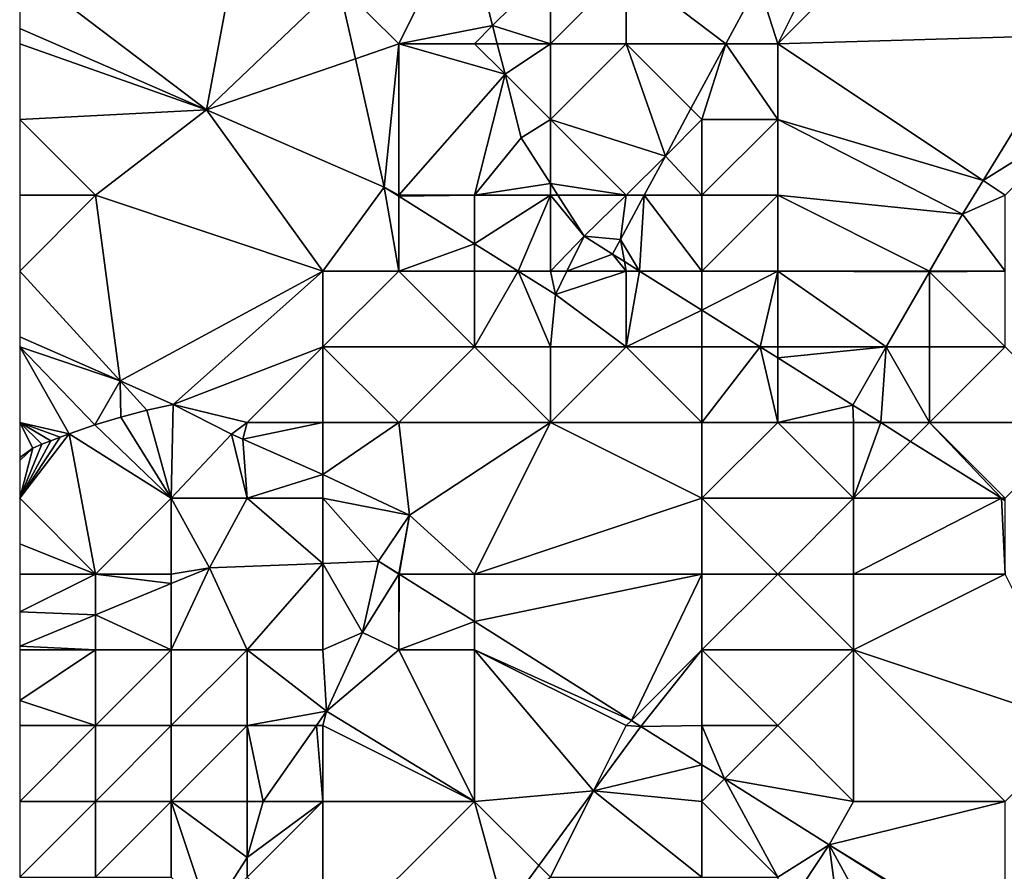
# Model space of a CAD drawing. Units: metres. Extents: x 74375 to 75000, y 354000 to 354500.
# Drawn here: x 74375 to 74388, y 354312 to 354323 of the extents above; entities that cross this region are included whole.
import ezdxf

# ---------------------------------------------------------------- set-up
doc = ezdxf.new("R2010")
doc.units = ezdxf.units.M
doc.layers.add('Terrain', color=15, linetype='Continuous')

msp = doc.modelspace()

# ---------------------------------------------------------------- linework, layer by layer
at = {"layer": 'Terrain'}
for points in [[(74378, 354325, 255.44), (74375, 354324, 255.43), (74377.466, 354322.126, 255.571), (74378, 354325, 255.44)], [(74378, 354325, 255.44), (74377.466, 354322.126, 255.571), (74379.207, 354323.793, 255.566), (74378, 354325, 255.44)], [(74386, 354325, 251.73), (74384.746, 354323.799, 252.063), (74385, 354323, 251.61), (74386, 354325, 251.73)], [(74387, 354325, 251.39), (74386, 354325, 251.73), (74385, 354323, 251.61), (74387, 354325, 251.39)], [(74387, 354325, 251.39), (74385, 354323, 251.61), (74388.885, 354323.115, 251.413), (74387, 354325, 251.39)], [(74388, 354325, 251.37), (74387, 354325, 251.39), (74388.885, 354323.115, 251.413), (74388, 354325, 251.37)], [(74380, 354323, 255.46), (74380.861, 354324.722, 255.493), (74379.207, 354323.793, 255.566), (74380, 354323, 255.46)], [(74380, 354323, 255.46), (74381.239, 354323.239, 255.279), (74380.861, 354324.722, 255.493), (74380, 354323, 255.46)], [(74382, 354324, 255.06), (74380.861, 354324.722, 255.493), (74381.239, 354323.239, 255.279), (74382, 354324, 255.06)], [(74375, 354323.203, 255.562), (74377.466, 354322.126, 255.571), (74375, 354324, 255.43), (74375, 354323.203, 255.562)], [(74382, 354323, 254.62), (74382, 354324, 255.06), (74381.239, 354323.239, 255.279), (74382, 354323, 254.62)], [(74383, 354323, 253.54), (74383, 354324, 254.26), (74382, 354323, 254.62), (74383, 354323, 253.54)], [(74382, 354323, 254.62), (74383, 354324, 254.26), (74382, 354324, 255.06), (74382, 354323, 254.62)], [(74383, 354323, 253.54), (74384.316, 354323, 251.901), (74383, 354324, 254.26), (74383, 354323, 253.54)], [(74383, 354324, 254.26), (74384.316, 354323, 251.901), (74384.746, 354323.799, 252.063), (74383, 354324, 254.26)], [(74379.429, 354322.803, 255.56), (74379.207, 354323.793, 255.566), (74377.466, 354322.126, 255.571), (74379.429, 354322.803, 255.56)], [(74380, 354323, 255.46), (74379.207, 354323.793, 255.566), (74379.429, 354322.803, 255.56), (74380, 354323, 255.46)], [(74385, 354323, 251.61), (74384.746, 354323.799, 252.063), (74384.316, 354323, 251.901), (74385, 354323, 251.61)], [(74375, 354323.203, 255.562), (74375, 354323, 255.48), (74377.466, 354322.126, 255.571), (74375, 354323.203, 255.562)], [(74381, 354323, 255.31), (74381.239, 354323.239, 255.279), (74380, 354323, 255.46), (74381, 354323, 255.31)], [(74381, 354323, 255.31), (74381.3, 354323, 255.231), (74381.239, 354323.239, 255.279), (74381, 354323, 255.31)], [(74382, 354323, 254.62), (74381.239, 354323.239, 255.279), (74381.3, 354323, 255.231), (74382, 354323, 254.62)], [(74388.885, 354323.115, 251.413), (74385, 354323, 251.61), (74387.709, 354321.194, 251.413), (74388.885, 354323.115, 251.413)], [(74388.885, 354323.115, 251.413), (74387.709, 354321.194, 251.413), (74389, 354322, 251.16), (74388.885, 354323.115, 251.413)], [(74377.466, 354322.126, 255.571), (74375, 354323, 255.48), (74375, 354322, 255.49), (74377.466, 354322.126, 255.571)], [(74380, 354323, 255.46), (74379.429, 354322.803, 255.56), (74379.808, 354321.108, 255.301), (74380, 354323, 255.46)], [(74380, 354321, 255.238), (74380, 354323, 255.46), (74379.808, 354321.108, 255.301), (74380, 354321, 255.238)], [(74380, 354321, 255.238), (74381.403, 354322.597, 255.22), (74380, 354323, 255.46), (74380, 354321, 255.238)], [(74381, 354323, 255.31), (74380, 354323, 255.46), (74381.403, 354322.597, 255.22), (74381, 354323, 255.31)], [(74381, 354323, 255.31), (74381.403, 354322.597, 255.22), (74381.3, 354323, 255.231), (74381, 354323, 255.31)], [(74382, 354323, 254.62), (74381.3, 354323, 255.231), (74381.403, 354322.597, 255.22), (74382, 354323, 254.62)], [(74382, 354322, 253.89), (74382, 354323, 254.62), (74381.403, 354322.597, 255.22), (74382, 354322, 253.89)], [(74382, 354322, 253.89), (74383.518, 354321.518, 251.906), (74383, 354323, 253.54), (74382, 354322, 253.89)], [(74382, 354322, 253.89), (74383, 354323, 253.54), (74382, 354323, 254.62), (74382, 354322, 253.89)], [(74383, 354323, 253.54), (74383.518, 354321.518, 251.906), (74383.855, 354322.145, 251.972), (74383, 354323, 253.54)], [(74383, 354323, 253.54), (74383.855, 354322.145, 251.972), (74384.316, 354323, 251.901), (74383, 354323, 253.54)], [(74384, 354322, 251.77), (74384.316, 354323, 251.901), (74383.855, 354322.145, 251.972), (74384, 354322, 251.77)], [(74385, 354322, 251.4), (74384.316, 354323, 251.901), (74384, 354322, 251.77), (74385, 354322, 251.4)], [(74385, 354322, 251.4), (74385, 354323, 251.61), (74384.316, 354323, 251.901), (74385, 354322, 251.4)], [(74387.709, 354321.194, 251.413), (74385, 354323, 251.61), (74385, 354322, 251.4), (74387.709, 354321.194, 251.413)], [(74379.429, 354322.803, 255.56), (74377.466, 354322.126, 255.571), (74379.808, 354321.108, 255.301), (74379.429, 354322.803, 255.56)], [(74381, 354321, 255.065), (74381.403, 354322.597, 255.22), (74380, 354321, 255.238), (74381, 354321, 255.065)], [(74381, 354321, 255.065), (74381.617, 354321.758, 255), (74381.403, 354322.597, 255.22), (74381, 354321, 255.065)], [(74382, 354322, 253.89), (74381.403, 354322.597, 255.22), (74381.617, 354321.758, 255), (74382, 354322, 253.89)], [(74376, 354321, 255.52), (74377.466, 354322.126, 255.571), (74375, 354322, 255.49), (74376, 354321, 255.52)], [(74379, 354320, 255.341), (74377.466, 354322.126, 255.571), (74376, 354321, 255.52), (74379, 354320, 255.341)], [(74379, 354320, 255.341), (74379.808, 354321.108, 255.301), (74377.466, 354322.126, 255.571), (74379, 354320, 255.341)], [(74384, 354322, 251.77), (74383.855, 354322.145, 251.972), (74383.518, 354321.518, 251.906), (74384, 354322, 251.77)], [(74376, 354321, 255.52), (74375, 354322, 255.49), (74375, 354321, 255.51), (74376, 354321, 255.52)], [(74382, 354322, 253.89), (74381.617, 354321.758, 255), (74382, 354321.157, 255), (74382, 354322, 253.89)], [(74383, 354321, 251.95), (74383.518, 354321.518, 251.906), (74382, 354322, 253.89), (74383, 354321, 251.95)], [(74383, 354321, 251.95), (74382, 354322, 253.89), (74382, 354321.157, 255), (74383, 354321, 251.95)], [(74384, 354321, 251.554), (74384, 354322, 251.77), (74383.518, 354321.518, 251.906), (74384, 354321, 251.554)], [(74385, 354321, 251.32), (74385, 354322, 251.4), (74384, 354321, 251.554), (74385, 354321, 251.32)], [(74384, 354321, 251.554), (74385, 354322, 251.4), (74384, 354322, 251.77), (74384, 354321, 251.554)], [(74387.709, 354321.194, 251.413), (74385, 354322, 251.4), (74387.438, 354320.752, 251.413), (74387.709, 354321.194, 251.413)], [(74387.438, 354320.752, 251.413), (74385, 354322, 251.4), (74385, 354321, 251.32), (74387.438, 354320.752, 251.413)], [(74387.709, 354321.194, 251.413), (74388, 354321, 251.21), (74389, 354322, 251.16), (74387.709, 354321.194, 251.413)], [(74382, 354321.157, 255), (74381.617, 354321.758, 255), (74381, 354321, 255.065), (74382, 354321.157, 255)], [(74383, 354321, 251.95), (74383.239, 354321, 252.022), (74383.518, 354321.518, 251.906), (74383, 354321, 251.95)], [(74384, 354321, 251.554), (74383.518, 354321.518, 251.906), (74383.239, 354321, 252.022), (74384, 354321, 251.554)], [(74380, 354320, 255.093), (74379.808, 354321.108, 255.301), (74379, 354320, 255.341), (74380, 354320, 255.093)], [(74380, 354320, 255.093), (74380, 354320.988, 255.243), (74379.808, 354321.108, 255.301), (74380, 354320, 255.093)], [(74380, 354321, 255.238), (74379.808, 354321.108, 255.301), (74380, 354320.988, 255.243), (74380, 354321, 255.238)], [(74382, 354321, 255), (74382, 354321.157, 255), (74381, 354321, 255.065), (74382, 354321, 255)], [(74383, 354321, 251.95), (74382, 354321.157, 255), (74382.1, 354321, 255), (74383, 354321, 251.95)], [(74382, 354321, 255), (74382.1, 354321, 255), (74382, 354321.157, 255), (74382, 354321, 255)], [(74387.709, 354321.194, 251.413), (74387.438, 354320.752, 251.413), (74388, 354321, 251.21), (74387.709, 354321.194, 251.413)], [(74376, 354321, 255.52), (74375, 354321, 255.51), (74375, 354320, 255.48), (74376, 354321, 255.52)], [(74376, 354321, 255.52), (74375, 354320, 255.48), (74376.324, 354318.549, 255.509), (74376, 354321, 255.52)], [(74379, 354320, 255.341), (74376, 354321, 255.52), (74376.324, 354318.549, 255.509), (74379, 354320, 255.341)], [(74381, 354321, 255.065), (74380, 354321, 255.238), (74380, 354320.988, 255.243), (74381, 354321, 255.065)], [(74381, 354321, 255.065), (74380, 354320.988, 255.243), (74381, 354320.36, 255.018), (74381, 354321, 255.065)], [(74380, 354320, 255.093), (74381, 354320.36, 255.018), (74380, 354320.988, 255.243), (74380, 354320, 255.093)], [(74382, 354321, 255), (74381, 354321, 255.065), (74381, 354320.36, 255.018), (74382, 354321, 255)], [(74382, 354321, 255), (74381, 354320.36, 255.018), (74381.575, 354320, 255), (74382, 354321, 255)], [(74382, 354320, 255), (74382, 354321, 255), (74381.575, 354320, 255), (74382, 354320, 255)], [(74382, 354320, 255), (74382.445, 354320.459, 255), (74382, 354321, 255), (74382, 354320, 255)], [(74382, 354321, 255), (74382.445, 354320.459, 255), (74382.1, 354321, 255), (74382, 354321, 255)], [(74383, 354321, 251.95), (74382.1, 354321, 255), (74382.445, 354320.459, 255), (74383, 354321, 251.95)], [(74383, 354321, 251.95), (74382.445, 354320.459, 255), (74382.925, 354320.416, 255), (74383, 354321, 251.95)], [(74383.175, 354320, 255), (74383.239, 354321, 252.022), (74382.925, 354320.416, 255), (74383.175, 354320, 255)], [(74383, 354321, 251.95), (74382.925, 354320.416, 255), (74383.239, 354321, 252.022), (74383, 354321, 251.95)], [(74384, 354320, 251.028), (74383.239, 354321, 252.022), (74383.175, 354320, 255), (74384, 354320, 251.028)], [(74384, 354320, 251.028), (74384, 354321, 251.554), (74383.239, 354321, 252.022), (74384, 354320, 251.028)], [(74385, 354320, 251.3), (74385, 354321, 251.32), (74384, 354320, 251.028), (74385, 354320, 251.3)], [(74384, 354320, 251.028), (74385, 354321, 251.32), (74384, 354321, 251.554), (74384, 354320, 251.028)], [(74387, 354320, 251.3), (74387.438, 354320.752, 251.413), (74385, 354321, 251.32), (74387, 354320, 251.3)], [(74387, 354320, 251.3), (74385, 354321, 251.32), (74385, 354320, 251.3), (74387, 354320, 251.3)], [(74388, 354320, 250.9), (74388, 354321, 251.21), (74387.438, 354320.752, 251.413), (74388, 354320, 250.9)], [(74387.006, 354320, 251.351), (74387.438, 354320.752, 251.413), (74387, 354320, 251.3), (74387.006, 354320, 251.351)], [(74387.006, 354320, 251.351), (74388, 354320, 250.9), (74387.438, 354320.752, 251.413), (74387.006, 354320, 251.351)], [(74382, 354320, 255), (74382.218, 354320, 255), (74382.445, 354320.459, 255), (74382, 354320, 255)], [(74382.821, 354320.223, 255), (74382.445, 354320.459, 255), (74382.218, 354320, 255), (74382.821, 354320.223, 255)], [(74382.821, 354320.223, 255), (74382.925, 354320.416, 255), (74382.445, 354320.459, 255), (74382.821, 354320.223, 255)], [(74381, 354320, 255), (74381, 354320.36, 255.018), (74380, 354320, 255.093), (74381, 354320, 255)], [(74381, 354320, 255), (74381.575, 354320, 255), (74381, 354320.36, 255.018), (74381, 354320, 255)], [(74382.821, 354320.223, 255), (74382.978, 354320.124, 255), (74382.925, 354320.416, 255), (74382.821, 354320.223, 255)], [(74383.175, 354320, 255), (74382.925, 354320.416, 255), (74382.978, 354320.124, 255), (74383.175, 354320, 255)], [(74383, 354320, 255), (74382.821, 354320.223, 255), (74382.218, 354320, 255), (74383, 354320, 255)], [(74383, 354320, 255), (74382.978, 354320.124, 255), (74382.821, 354320.223, 255), (74383, 354320, 255)], [(74383, 354320, 255), (74383.175, 354320, 255), (74382.978, 354320.124, 255), (74383, 354320, 255)], [(74376.324, 354318.549, 255.509), (74375, 354320, 255.48), (74375, 354319.132, 255.505), (74376.324, 354318.549, 255.509)], [(74379, 354320, 255.341), (74376.324, 354318.549, 255.509), (74377.026, 354318.24, 255.448), (74379, 354320, 255.341)], [(74379, 354319, 255.108), (74379, 354320, 255.341), (74377.026, 354318.24, 255.448), (74379, 354319, 255.108)], [(74381, 354319, 255), (74380, 354320, 255.093), (74379, 354319, 255.108), (74381, 354319, 255)], [(74379, 354319, 255.108), (74380, 354320, 255.093), (74379, 354320, 255.341), (74379, 354319, 255.108)], [(74381, 354319, 255), (74381, 354320, 255), (74380, 354320, 255.093), (74381, 354319, 255)], [(74381, 354319, 255), (74381.575, 354320, 255), (74381, 354320, 255), (74381, 354319, 255)], [(74382, 354319, 255), (74381.575, 354320, 255), (74381, 354319, 255), (74382, 354319, 255)], [(74382, 354319, 255), (74382.066, 354319.692, 255), (74381.575, 354320, 255), (74382, 354319, 255)], [(74382, 354320, 255), (74381.575, 354320, 255), (74382.066, 354319.692, 255), (74382, 354320, 255)], [(74382, 354320, 255), (74382.066, 354319.692, 255), (74382.218, 354320, 255), (74382, 354320, 255)], [(74383, 354319, 255), (74383, 354320, 255), (74382.066, 354319.692, 255), (74383, 354319, 255)], [(74383, 354320, 255), (74382.218, 354320, 255), (74382.066, 354319.692, 255), (74383, 354320, 255)], [(74383, 354319, 255), (74383.175, 354320, 255), (74383, 354320, 255), (74383, 354319, 255)], [(74383, 354319, 255), (74384, 354319.482, 255), (74383.175, 354320, 255), (74383, 354319, 255)], [(74384, 354320, 251.028), (74383.175, 354320, 255), (74384, 354319.482, 255), (74384, 354320, 251.028)], [(74385, 354320, 251.3), (74384, 354320, 251.028), (74384, 354319.482, 255), (74385, 354320, 251.3)], [(74385, 354320, 251.3), (74384, 354319.482, 255), (74384.767, 354319, 255), (74385, 354320, 251.3)], [(74385, 354319, 255), (74385, 354320, 251.3), (74384.767, 354319, 255), (74385, 354319, 255)], [(74385, 354319, 255), (74386.432, 354319, 250.982), (74385, 354320, 251.3), (74385, 354319, 255)], [(74387, 354320, 251.3), (74385, 354320, 251.3), (74387, 354319.989, 251.382), (74387, 354320, 251.3)], [(74387, 354319.989, 251.382), (74385, 354320, 251.3), (74386.432, 354319, 250.982), (74387, 354319.989, 251.382)], [(74387, 354319, 251.01), (74387, 354319.989, 251.382), (74386.432, 354319, 250.982), (74387, 354319, 251.01)], [(74388, 354319, 250.56), (74388, 354320, 250.9), (74387, 354319.989, 251.382), (74388, 354319, 250.56)], [(74387.006, 354320, 251.351), (74387, 354320, 251.3), (74387, 354319.989, 251.382), (74387.006, 354320, 251.351)], [(74387.006, 354320, 251.351), (74387, 354319.989, 251.382), (74388, 354320, 250.9), (74387.006, 354320, 251.351)], [(74388, 354319, 250.56), (74387, 354319.989, 251.382), (74387, 354319, 251.01), (74388, 354319, 250.56)], [(74383, 354319, 255), (74382.066, 354319.692, 255), (74382, 354319, 255), (74383, 354319, 255)], [(74384, 354319, 255), (74384, 354319.482, 255), (74383, 354319, 255), (74384, 354319, 255)], [(74384, 354319, 255), (74384.767, 354319, 255), (74384, 354319.482, 255), (74384, 354319, 255)], [(74376.324, 354318.549, 255.509), (74375, 354319.132, 255.505), (74375, 354319, 255.49), (74376.324, 354318.549, 255.509)], [(74376.324, 354318.549, 255.509), (74375, 354319, 255.49), (74375.99, 354317.968, 255.57), (74376.324, 354318.549, 255.509)], [(74375.99, 354317.968, 255.57), (74375, 354319, 255.49), (74375.652, 354317.852, 255.571), (74375.99, 354317.968, 255.57)], [(74375.652, 354317.852, 255.571), (74375, 354319, 255.49), (74375, 354318, 255.43), (74375.652, 354317.852, 255.571)], [(74378, 354318, 255.173), (74379, 354319, 255.108), (74377.026, 354318.24, 255.448), (74378, 354318, 255.173)], [(74379, 354318, 255), (74379, 354319, 255.108), (74378, 354318, 255.173), (74379, 354318, 255)], [(74380, 354318, 255), (74381, 354319, 255), (74379, 354319, 255.108), (74380, 354318, 255)], [(74380, 354318, 255), (74379, 354319, 255.108), (74379, 354318, 255), (74380, 354318, 255)], [(74382, 354318, 255), (74381, 354319, 255), (74380, 354318, 255), (74382, 354318, 255)], [(74382, 354318, 255), (74382, 354319, 255), (74381, 354319, 255), (74382, 354318, 255)], [(74384, 354318, 255), (74383, 354319, 255), (74382, 354318, 255), (74384, 354318, 255)], [(74382, 354318, 255), (74383, 354319, 255), (74382, 354319, 255), (74382, 354318, 255)], [(74384, 354318, 255), (74384, 354319, 255), (74383, 354319, 255), (74384, 354318, 255)], [(74385, 354318, 255), (74384.767, 354319, 255), (74384, 354318, 255), (74385, 354318, 255)], [(74384, 354318, 255), (74384.767, 354319, 255), (74384, 354319, 255), (74384, 354318, 255)], [(74385, 354318, 255), (74385, 354318.854, 255), (74384.767, 354319, 255), (74385, 354318, 255)], [(74385, 354319, 255), (74384.767, 354319, 255), (74385, 354318.854, 255), (74385, 354319, 255)], [(74385, 354319, 255), (74385, 354318.854, 255), (74386.432, 354319, 250.982), (74385, 354319, 255)], [(74386.432, 354319, 250.982), (74385, 354318.854, 255), (74385.99, 354318.231, 255), (74386.432, 354319, 250.982)], [(74386.432, 354319, 250.982), (74385.99, 354318.231, 255), (74386.358, 354318, 255), (74386.432, 354319, 250.982)], [(74387, 354318, 250.183), (74386.432, 354319, 250.982), (74386.358, 354318, 255), (74387, 354318, 250.183)], [(74387, 354318, 250.183), (74387, 354319, 251.01), (74386.432, 354319, 250.982), (74387, 354318, 250.183)], [(74389, 354318, 249.64), (74388, 354319, 250.56), (74387, 354318, 250.183), (74389, 354318, 249.64)], [(74387, 354318, 250.183), (74388, 354319, 250.56), (74387, 354319, 251.01), (74387, 354318, 250.183)], [(74385, 354318, 255), (74385.99, 354318.231, 255), (74385, 354318.854, 255), (74385, 354318, 255)], [(74376.324, 354318.549, 255.509), (74375.99, 354317.968, 255.57), (74376.332, 354318.071, 255.569), (74376.324, 354318.549, 255.509)], [(74376.324, 354318.549, 255.509), (74376.332, 354318.071, 255.569), (74376.677, 354318.162, 255.503), (74376.324, 354318.549, 255.509)], [(74376.324, 354318.549, 255.509), (74376.677, 354318.162, 255.503), (74377.026, 354318.24, 255.448), (74376.324, 354318.549, 255.509)], [(74377, 354317, 255.43), (74377.026, 354318.24, 255.448), (74376.677, 354318.162, 255.503), (74377, 354317, 255.43)], [(74377, 354317, 255.43), (74377.796, 354317.849, 255.217), (74377.026, 354318.24, 255.448), (74377, 354317, 255.43)], [(74378, 354318, 255.173), (74377.026, 354318.24, 255.448), (74377.796, 354317.849, 255.217), (74378, 354318, 255.173)], [(74386, 354318, 255), (74385.99, 354318.231, 255), (74385, 354318, 255), (74386, 354318, 255)], [(74386, 354318, 255), (74386.358, 354318, 255), (74385.99, 354318.231, 255), (74386, 354318, 255)], [(74377, 354317, 255.43), (74376.677, 354318.162, 255.503), (74376.332, 354318.071, 255.569), (74377, 354317, 255.43)], [(74375.652, 354317.852, 255.571), (74375, 354318, 255.43), (74375.532, 354317.807, 255.571), (74375.652, 354317.852, 255.571)], [(74375.532, 354317.807, 255.571), (74375, 354318, 255.43), (74375.412, 354317.761, 255.571), (74375.532, 354317.807, 255.571)], [(74375.412, 354317.761, 255.571), (74375, 354318, 255.43), (74375.293, 354317.713, 255.571), (74375.412, 354317.761, 255.571)], [(74375.293, 354317.713, 255.571), (74375, 354318, 255.43), (74375.174, 354317.664, 255.571), (74375.293, 354317.713, 255.571)], [(74375.174, 354317.664, 255.571), (74375, 354318, 255.43), (74375, 354317.54, 255.571), (74375.174, 354317.664, 255.571)], [(74377, 354317, 255.43), (74375.99, 354317.968, 255.57), (74375.652, 354317.852, 255.571), (74377, 354317, 255.43)], [(74377, 354317, 255.43), (74376.332, 354318.071, 255.569), (74375.99, 354317.968, 255.57), (74377, 354317, 255.43)], [(74378, 354318, 255.173), (74377.796, 354317.849, 255.217), (74377.943, 354317.779, 255.147), (74378, 354318, 255.173)], [(74379, 354318, 255), (74378, 354318, 255.173), (74377.943, 354317.779, 255.147), (74379, 354318, 255)], [(74379, 354318, 255), (74377.943, 354317.779, 255.147), (74379, 354317.315, 255), (74379, 354318, 255)], [(74380, 354318, 255), (74379, 354318, 255), (74379, 354317.315, 255), (74380, 354318, 255)], [(74380, 354318, 255), (74379, 354317.315, 255), (74380.143, 354316.779, 255), (74380, 354318, 255)], [(74382, 354318, 255), (74380, 354318, 255), (74380.143, 354316.779, 255), (74382, 354318, 255)], [(74382, 354318, 255), (74380.143, 354316.779, 255), (74381, 354316, 255), (74382, 354318, 255)], [(74384, 354317, 255), (74382, 354318, 255), (74381, 354316, 255), (74384, 354317, 255)], [(74384, 354317, 255), (74384, 354318, 255), (74382, 354318, 255), (74384, 354317, 255)], [(74386, 354317, 255), (74385, 354318, 255), (74384, 354317, 255), (74386, 354317, 255)], [(74384, 354317, 255), (74385, 354318, 255), (74384, 354318, 255), (74384, 354317, 255)], [(74386, 354317, 255), (74386, 354318, 255), (74385, 354318, 255), (74386, 354317, 255)], [(74386, 354317, 255), (74386.752, 354317.752, 255), (74386.358, 354318, 255), (74386, 354317, 255)], [(74386, 354317, 255), (74386.358, 354318, 255), (74386, 354318, 255), (74386, 354317, 255)], [(74387, 354318, 250.183), (74386.358, 354318, 255), (74386.752, 354317.752, 255), (74387, 354318, 250.183)], [(74387, 354318, 250.183), (74386.752, 354317.752, 255), (74387.95, 354317, 255), (74387, 354318, 250.183)], [(74388, 354317, 255), (74387, 354318, 250.183), (74387.95, 354317, 255), (74388, 354317, 255)], [(74388, 354317, 255), (74389, 354318, 249.64), (74387, 354318, 250.183), (74388, 354317, 255)], [(74376, 354316, 255.38), (74375.652, 354317.852, 255.571), (74375, 354317, 255.41), (74376, 354316, 255.38)], [(74375.652, 354317.852, 255.571), (74375.532, 354317.807, 255.571), (74375, 354317, 255.41), (74375.652, 354317.852, 255.571)], [(74376, 354316, 255.38), (74377, 354317, 255.43), (74375.652, 354317.852, 255.571), (74376, 354316, 255.38)], [(74378, 354317, 255.15), (74377.796, 354317.849, 255.217), (74377, 354317, 255.43), (74378, 354317, 255.15)], [(74378, 354317, 255.15), (74377.943, 354317.779, 255.147), (74377.796, 354317.849, 255.217), (74378, 354317, 255.15)], [(74375.532, 354317.807, 255.571), (74375.412, 354317.761, 255.571), (74375, 354317, 255.41), (74375.532, 354317.807, 255.571)], [(74375.412, 354317.761, 255.571), (74375.293, 354317.713, 255.571), (74375, 354317, 255.41), (74375.412, 354317.761, 255.571)], [(74375.293, 354317.713, 255.571), (74375.174, 354317.664, 255.571), (74375, 354317, 255.41), (74375.293, 354317.713, 255.571)], [(74378, 354317, 255.15), (74379, 354317.315, 255), (74377.943, 354317.779, 255.147), (74378, 354317, 255.15)], [(74386, 354317, 255), (74387.95, 354317, 255), (74386.752, 354317.752, 255), (74386, 354317, 255)], [(74375.174, 354317.664, 255.571), (74375, 354317.54, 255.571), (74375, 354317.5, 255.42), (74375.174, 354317.664, 255.571)], [(74375.174, 354317.664, 255.571), (74375, 354317.5, 255.42), (74375, 354317, 255.41), (74375.174, 354317.664, 255.571)], [(74379, 354317, 255), (74379, 354317.315, 255), (74378, 354317, 255.15), (74379, 354317, 255)], [(74379, 354317, 255), (74380.143, 354316.779, 255), (74379, 354317.315, 255), (74379, 354317, 255)], [(74376, 354316, 255.38), (74375, 354317, 255.41), (74375, 354316.4, 255.398), (74376, 354316, 255.38)], [(74377, 354316, 255.13), (74377, 354317, 255.43), (74376, 354316, 255.38), (74377, 354316, 255.13)], [(74377, 354316, 255.13), (74377.503, 354316.081, 255.34), (74377, 354317, 255.43), (74377, 354316, 255.13)], [(74378, 354317, 255.15), (74377, 354317, 255.43), (74377.503, 354316.081, 255.34), (74378, 354317, 255.15)], [(74378, 354317, 255.15), (74377.503, 354316.081, 255.34), (74379, 354316.141, 255), (74378, 354317, 255.15)], [(74379, 354317, 255), (74378, 354317, 255.15), (74379, 354316.141, 255), (74379, 354317, 255)], [(74379, 354317, 255), (74379, 354316.141, 255), (74379.735, 354316.17, 255), (74379, 354317, 255)], [(74379, 354317, 255), (74379.735, 354316.17, 255), (74380.143, 354316.779, 255), (74379, 354317, 255)], [(74384, 354316, 255), (74384, 354317, 255), (74381, 354316, 255), (74384, 354316, 255)], [(74385, 354316, 255), (74384, 354317, 255), (74384, 354316, 255), (74385, 354316, 255)], [(74385, 354316, 255), (74386, 354317, 255), (74384, 354317, 255), (74385, 354316, 255)], [(74386, 354316, 255), (74386, 354317, 255), (74385, 354316, 255), (74386, 354316, 255)], [(74388, 354316, 255), (74387.95, 354317, 255), (74386, 354316, 255), (74388, 354316, 255)], [(74386, 354316, 255), (74387.95, 354317, 255), (74386, 354317, 255), (74386, 354316, 255)], [(74388, 354316, 255), (74388, 354316.968, 255), (74387.95, 354317, 255), (74388, 354316, 255)], [(74388, 354317, 255), (74387.95, 354317, 255), (74388, 354316.968, 255), (74388, 354317, 255)], [(74380, 354316.003, 255), (74380.143, 354316.779, 255), (74379.735, 354316.17, 255), (74380, 354316.003, 255)], [(74380.005, 354316, 255), (74380.143, 354316.779, 255), (74380, 354316.003, 255), (74380.005, 354316, 255)], [(74381, 354316, 255), (74380.143, 354316.779, 255), (74380.005, 354316, 255), (74381, 354316, 255)], [(74376, 354316, 255.38), (74375, 354316.4, 255.398), (74375, 354316, 255.39), (74376, 354316, 255.38)], [(74379.521, 354315.23, 251.791), (74379.735, 354316.17, 255), (74379, 354316.141, 255), (74379.521, 354315.23, 251.791)], [(74379.521, 354315.23, 251.791), (74380, 354316, 255), (74379.735, 354316.17, 255), (74379.521, 354315.23, 251.791)], [(74380, 354316, 255), (74380, 354316.003, 255), (74379.735, 354316.17, 255), (74380, 354316, 255)], [(74378, 354315, 253.52), (74377.503, 354316.081, 255.34), (74377, 354315, 254.69), (74378, 354315, 253.52)], [(74377, 354315, 254.69), (74377.503, 354316.081, 255.34), (74377, 354315.874, 255.34), (74377, 354315, 254.69)], [(74377, 354316, 255.13), (74377, 354315.874, 255.34), (74377.503, 354316.081, 255.34), (74377, 354316, 255.13)], [(74378, 354315, 253.52), (74379, 354316.141, 255), (74377.503, 354316.081, 255.34), (74378, 354315, 253.52)], [(74379, 354315, 252.3), (74379, 354316.141, 255), (74378, 354315, 253.52), (74379, 354315, 252.3)], [(74379, 354315, 252.3), (74379.521, 354315.23, 251.791), (74379, 354316.141, 255), (74379, 354315, 252.3)], [(74376, 354315.462, 255.34), (74376, 354316, 255.38), (74375, 354315.5, 255.265), (74376, 354315.462, 255.34)], [(74375, 354315.5, 255.265), (74376, 354316, 255.38), (74375, 354316, 255.39), (74375, 354315.5, 255.265)], [(74376, 354315.462, 255.34), (74377, 354315.874, 255.34), (74376, 354316, 255.38), (74376, 354315.462, 255.34)], [(74377, 354316, 255.13), (74376, 354316, 255.38), (74377, 354315.874, 255.34), (74377, 354316, 255.13)], [(74380, 354315, 251.49), (74380, 354316, 255), (74379.521, 354315.23, 251.791), (74380, 354315, 251.49)], [(74380, 354316, 255), (74380.005, 354316, 255), (74380, 354316.003, 255), (74380, 354316, 255)], [(74380, 354315, 251.49), (74381, 354315.373, 255), (74380.005, 354316, 255), (74380, 354315, 251.49)], [(74380, 354315, 251.49), (74380.005, 354316, 255), (74380, 354316, 255), (74380, 354315, 251.49)], [(74381, 354315.373, 255), (74381, 354316, 255), (74380.005, 354316, 255), (74381, 354315.373, 255)], [(74381, 354315.373, 255), (74384, 354316, 255), (74381, 354316, 255), (74381, 354315.373, 255)], [(74383.069, 354314.069, 255), (74384, 354316, 255), (74381, 354315.373, 255), (74383.069, 354314.069, 255)], [(74383.069, 354314.069, 255), (74384, 354315, 255), (74384, 354316, 255), (74383.069, 354314.069, 255)], [(74386, 354315, 255), (74385, 354316, 255), (74384, 354315, 255), (74386, 354315, 255)], [(74384, 354315, 255), (74385, 354316, 255), (74384, 354316, 255), (74384, 354315, 255)], [(74386, 354315, 255), (74386, 354316, 255), (74385, 354316, 255), (74386, 354315, 255)], [(74389, 354314, 255), (74388, 354316, 255), (74386, 354315, 255), (74389, 354314, 255)], [(74386, 354315, 255), (74388, 354316, 255), (74386, 354316, 255), (74386, 354315, 255)], [(74377, 354315, 254.69), (74377, 354315.874, 255.34), (74376, 354315.462, 255.34), (74377, 354315, 254.69)], [(74376, 354315.462, 255.34), (74375, 354315.5, 255.265), (74375, 354315.05, 255.138), (74376, 354315.462, 255.34)], [(74376, 354315, 255.11), (74376, 354315.462, 255.34), (74375, 354315.05, 255.138), (74376, 354315, 255.11)], [(74377, 354315, 254.69), (74376, 354315.462, 255.34), (74376, 354315, 255.11), (74377, 354315, 254.69)], [(74381, 354315, 251.447), (74381, 354315.373, 255), (74380, 354315, 251.49), (74381, 354315, 251.447)], [(74383.069, 354314.069, 255), (74381, 354315.373, 255), (74381, 354315, 251.447), (74383.069, 354314.069, 255)], [(74379, 354315, 252.3), (74379.049, 354314.19, 252), (74379.521, 354315.23, 251.791), (74379, 354315, 252.3)], [(74380, 354315, 251.49), (74379.521, 354315.23, 251.791), (74379.049, 354314.19, 252), (74380, 354315, 251.49)], [(74376, 354315, 255.11), (74375, 354315.05, 255.138), (74375, 354315, 255.14), (74376, 354315, 255.11)], [(74376, 354314, 254.58), (74376, 354315, 255.11), (74375, 354314.333, 254.813), (74376, 354314, 254.58)], [(74376, 354315, 255.11), (74375, 354315, 255.14), (74375, 354314.333, 254.813), (74376, 354315, 255.11)], [(74377, 354314, 254.05), (74377, 354315, 254.69), (74376, 354314, 254.58), (74377, 354314, 254.05)], [(74376, 354314, 254.58), (74377, 354315, 254.69), (74376, 354315, 255.11), (74376, 354314, 254.58)], [(74378, 354314, 252.75), (74378, 354315, 253.52), (74377, 354314, 254.05), (74378, 354314, 252.75)], [(74377, 354314, 254.05), (74378, 354315, 253.52), (74377, 354315, 254.69), (74377, 354314, 254.05)], [(74378, 354314, 252.75), (74379.049, 354314.19, 252), (74378, 354315, 253.52), (74378, 354314, 252.75)], [(74379, 354315, 252.3), (74378, 354315, 253.52), (74379.049, 354314.19, 252), (74379, 354315, 252.3)], [(74381, 354313, 251.32), (74380, 354315, 251.49), (74379.049, 354314.19, 252), (74381, 354313, 251.32)], [(74381, 354313, 251.32), (74381, 354315, 251.447), (74380, 354315, 251.49), (74381, 354313, 251.32)], [(74382.569, 354313.137, 251.354), (74383, 354314, 255), (74381, 354315, 251.447), (74382.569, 354313.137, 251.354)], [(74382.569, 354313.137, 251.354), (74381, 354315, 251.447), (74381, 354313, 251.32), (74382.569, 354313.137, 251.354)], [(74383.069, 354314.069, 255), (74381, 354315, 251.447), (74383, 354314, 255), (74383.069, 354314.069, 255)], [(74383.069, 354314.069, 255), (74383.194, 354313.99, 255), (74384, 354315, 255), (74383.069, 354314.069, 255)], [(74383.194, 354313.99, 255), (74384, 354314, 255), (74384, 354315, 255), (74383.194, 354313.99, 255)], [(74385, 354314, 255), (74386, 354315, 255), (74384, 354315, 255), (74385, 354314, 255)], [(74385, 354314, 255), (74384, 354315, 255), (74384, 354314, 255), (74385, 354314, 255)], [(74386, 354313, 255), (74386, 354315, 255), (74385, 354314, 255), (74386, 354313, 255)], [(74388, 354313, 255), (74389, 354314, 255), (74386, 354315, 255), (74388, 354313, 255)], [(74388, 354313, 255), (74386, 354315, 255), (74386, 354313, 255), (74388, 354313, 255)], [(74376, 354314, 254.58), (74375, 354314.333, 254.813), (74375, 354314, 254.65), (74376, 354314, 254.58)], [(74378, 354314, 252.75), (74378.915, 354314, 252.125), (74379.049, 354314.19, 252), (74378, 354314, 252.75)], [(74379, 354314, 251.69), (74379.049, 354314.19, 252), (74378.915, 354314, 252.125), (74379, 354314, 251.69)], [(74381, 354313, 251.32), (74379.049, 354314.19, 252), (74379, 354314, 251.69), (74381, 354313, 251.32)], [(74376, 354313, 253.97), (74376, 354314, 254.58), (74375, 354313, 254.15), (74376, 354313, 253.97)], [(74375, 354313, 254.15), (74376, 354314, 254.58), (74375, 354314, 254.65), (74375, 354313, 254.15)], [(74377, 354313, 253.35), (74377, 354314, 254.05), (74376, 354313, 253.97), (74377, 354313, 253.35)], [(74376, 354313, 253.97), (74377, 354314, 254.05), (74376, 354314, 254.58), (74376, 354313, 253.97)], [(74378, 354313, 252.1), (74378, 354314, 252.75), (74377, 354313, 253.35), (74378, 354313, 252.1)], [(74377, 354313, 253.35), (74378, 354314, 252.75), (74377, 354314, 254.05), (74377, 354313, 253.35)], [(74378, 354313, 252.1), (74378.21, 354313, 252.576), (74378, 354314, 252.75), (74378, 354313, 252.1)], [(74378, 354314, 252.75), (74378.21, 354313, 252.576), (74378.915, 354314, 252.125), (74378, 354314, 252.75)], [(74379, 354313, 251.43), (74378.915, 354314, 252.125), (74378.21, 354313, 252.576), (74379, 354313, 251.43)], [(74379, 354313, 251.43), (74379, 354314, 251.69), (74378.915, 354314, 252.125), (74379, 354313, 251.43)], [(74381, 354313, 251.32), (74379, 354314, 251.69), (74379, 354313, 251.43), (74381, 354313, 251.32)], [(74382.569, 354313.137, 251.354), (74383.194, 354313.99, 255), (74383, 354314, 255), (74382.569, 354313.137, 251.354)], [(74382.569, 354313.137, 251.354), (74384, 354313.483, 255), (74383.194, 354313.99, 255), (74382.569, 354313.137, 251.354)], [(74383.194, 354313.99, 255), (74383.069, 354314.069, 255), (74383, 354314, 255), (74383.194, 354313.99, 255)], [(74383.194, 354313.99, 255), (74383.194, 354313.99, 255), (74383.069, 354314.069, 255), (74383.194, 354313.99, 255)], [(74384, 354313.483, 255), (74384, 354314, 255), (74383.194, 354313.99, 255), (74384, 354313.483, 255)], [(74383.194, 354313.99, 255), (74384, 354313.483, 255), (74383.194, 354313.99, 255)], [(74384.296, 354313.296, 255), (74385, 354314, 255), (74384, 354314, 255), (74384.296, 354313.296, 255)], [(74384.296, 354313.296, 255), (74384, 354314, 255), (74384, 354313.483, 255), (74384.296, 354313.296, 255)], [(74384.296, 354313.296, 255), (74386, 354313, 255), (74385, 354314, 255), (74384.296, 354313.296, 255)], [(74382.569, 354313.137, 251.354), (74384, 354313, 250.453), (74384, 354313.483, 255), (74382.569, 354313.137, 251.354)], [(74384.296, 354313.296, 255), (74384, 354313.483, 255), (74384, 354313, 250.453), (74384.296, 354313.296, 255)], [(74384.296, 354313.296, 255), (74384, 354313, 250.453), (74385, 354312, 249.709), (74384.296, 354313.296, 255)], [(74384.296, 354313.296, 255), (74385, 354312, 249.709), (74385.679, 354312.425, 255), (74384.296, 354313.296, 255)], [(74384.296, 354313.296, 255), (74385.679, 354312.425, 255), (74386, 354313, 255), (74384.296, 354313.296, 255)], [(74382.569, 354313.137, 251.354), (74381, 354313, 251.32), (74381.847, 354312.153, 251.339), (74382.569, 354313.137, 251.354)], [(74382.569, 354313.137, 251.354), (74381.847, 354312.153, 251.339), (74382, 354312, 251.3), (74382.569, 354313.137, 251.354)], [(74382.569, 354313.137, 251.354), (74382, 354312, 251.3), (74384, 354312, 250.47), (74382.569, 354313.137, 251.354)], [(74382.569, 354313.137, 251.354), (74384, 354312, 250.47), (74384, 354313, 250.453), (74382.569, 354313.137, 251.354)], [(74376, 354312, 253.31), (74376, 354313, 253.97), (74375, 354312, 253.6), (74376, 354312, 253.31)], [(74375, 354312, 253.6), (74376, 354313, 253.97), (74375, 354313, 254.15), (74375, 354312, 253.6)], [(74377, 354312, 252.7), (74377, 354313, 253.35), (74376, 354312, 253.31), (74377, 354312, 252.7)], [(74376, 354312, 253.31), (74377, 354313, 253.35), (74376, 354313, 253.97), (74376, 354312, 253.31)], [(74377, 354312, 252.7), (74377.505, 354311.479, 252.103), (74377, 354313, 253.35), (74377, 354312, 252.7)], [(74378, 354313, 252.1), (74377, 354313, 253.35), (74378, 354312.257, 252.256), (74378, 354313, 252.1)], [(74377, 354313, 253.35), (74377.505, 354311.479, 252.103), (74378, 354312.257, 252.256), (74377, 354313, 253.35)], [(74379, 354311, 251.3), (74379, 354313, 251.43), (74378, 354312, 251.6), (74379, 354311, 251.3)], [(74378, 354312, 251.6), (74379, 354313, 251.43), (74378, 354312.257, 252.256), (74378, 354312, 251.6)], [(74379, 354313, 251.43), (74378.21, 354313, 252.576), (74378, 354312.257, 252.256), (74379, 354313, 251.43)], [(74378, 354313, 252.1), (74378, 354312.257, 252.256), (74378.21, 354313, 252.576), (74378, 354313, 252.1)], [(74379, 354311, 251.3), (74381, 354313, 251.32), (74379, 354313, 251.43), (74379, 354311, 251.3)], [(74379, 354311, 251.3), (74381.398, 354311.541, 251.33), (74381, 354313, 251.32), (74379, 354311, 251.3)], [(74381.847, 354312.153, 251.339), (74381, 354313, 251.32), (74381.398, 354311.541, 251.33), (74381.847, 354312.153, 251.339)], [(74385, 354312, 249.709), (74384, 354313, 250.453), (74384, 354312, 250.47), (74385, 354312, 249.709)], [(74388, 354311, 255), (74388, 354313, 255), (74385.679, 354312.425, 255), (74388, 354311, 255)], [(74388, 354313, 255), (74386, 354313, 255), (74385.679, 354312.425, 255), (74388, 354313, 255)], [(74385, 354311.403, 249.464), (74386, 354310, 249.4), (74385.679, 354312.425, 255), (74385, 354311.403, 249.464)], [(74385, 354311.403, 249.464), (74385.679, 354312.425, 255), (74385, 354312, 249.709), (74385, 354311.403, 249.464)], [(74387, 354310, 249.43), (74387.977, 354310.977, 255), (74385.679, 354312.425, 255), (74387, 354310, 249.43)], [(74387, 354310, 249.43), (74385.679, 354312.425, 255), (74386, 354310, 249.4), (74387, 354310, 249.43)], [(74388, 354311, 255), (74385.679, 354312.425, 255), (74387.977, 354310.977, 255), (74388, 354311, 255)], [(74378, 354312, 251.6), (74378, 354312.257, 252.256), (74377.505, 354311.479, 252.103), (74378, 354312, 251.6)], [(74381.847, 354312.153, 251.339), (74381.398, 354311.541, 251.33), (74382, 354312, 251.3), (74381.847, 354312.153, 251.339)]]:
    msp.add_3dface(points, dxfattribs=at)

doc.saveas('drawing.dxf')
